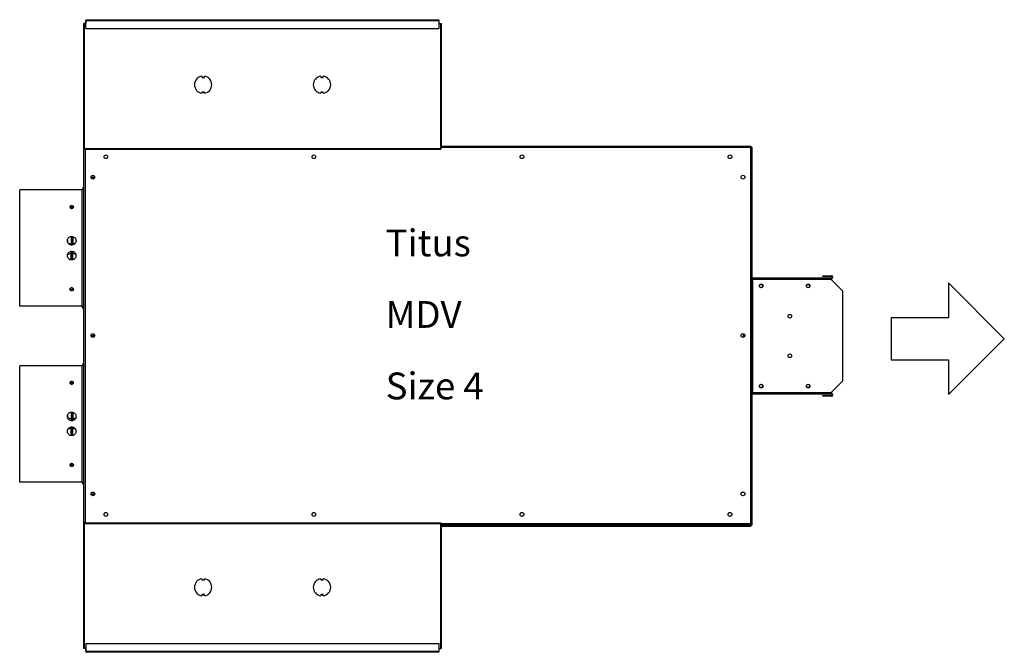
# Model space of a CAD drawing. Units: inches. Extents: x 1.6 to 51.3, y 1.9 to 33.8.
import ezdxf

# ---------------------------------------------------------------- set-up
doc = ezdxf.new("R2010")
doc.units = ezdxf.units.IN
doc.header["$MEASUREMENT"] = 0
doc.layers.add('FORMAT', color=7, linetype='Continuous')
doc.styles.add('SLDTEXTSTYLE0', font='TXT', dxfattribs={"width": 0.96})
doc.styles.add('SLDTEXTSTYLE1', font='TXT', dxfattribs={"width": 0.883333})

# ---------------------------------------------------------------- blocks, each defined once
blk = doc.blocks.new('SW_NOTE_0_1')
at = {"layer": 'FORMAT', "color": 0, "char_height": 1.3542, "attachment_point": 1}
for s, insert, style in [('Titus', (0, 1.746), 'SLDTEXTSTYLE0'), ('MDV', (0, -1.865), 'SLDTEXTSTYLE0'), ('Size 4', (0, -5.477), 'SLDTEXTSTYLE1')]:
    blk.add_mtext(s, dxfattribs=dict(at, insert=insert, style=style))
blk = doc.blocks.new('SW_NOTE_0')
at = {"layer": 'FORMAT', "color": 7}
blk.add_blockref('SW_NOTE_0_1', (6.108, 1.676), dxfattribs=at)

msp = doc.modelspace()

# ---------------------------------------------------------------- linework, layer by layer
at = {"color": 7, "linetype": 'Continuous', "lineweight": 30}
for p, q in [((4.899, 33.84), (4.899, 33.803)), ((4.899, 33.84), (22.712, 33.84)), ((4.899, 33.402), (4.899, 33.803)), ((4.899, 33.803), (22.712, 33.803)), ((22.712, 33.803), (22.712, 33.84)), ((22.712, 33.803), (22.712, 33.402)), ((4.797, 27.358), (4.797, 33.649)), ((4.832, 33.649), (4.797, 33.649)), ((4.832, 27.353), (4.832, 33.649)), ((4.899, 33.649), (4.832, 33.649)), ((4.899, 33.745), (4.89, 33.745)), ((4.89, 33.745), (4.89, 33.649)), ((4.899, 33.402), (22.712, 33.402)), ((22.712, 33.649), (22.802, 33.649)), ((22.802, 33.649), (22.802, 27.353)), ((22.802, 33.649), (22.837, 33.649)), ((22.837, 33.649), (22.837, 27.358)), ((10.754, 30.988), (10.754, 30.925)), ((10.754, 30.925), (10.88, 30.925)), ((10.88, 30.925), (10.88, 30.988)), ((16.754, 30.988), (16.754, 30.925)), ((16.754, 30.925), (16.88, 30.925)), ((16.88, 30.925), (16.88, 30.988)), ((10.754, 30.185), (10.754, 30.122)), ((10.88, 30.185), (10.754, 30.185)), ((10.754, 30.185), (10.754, 30.185)), ((10.754, 30.185), (10.88, 30.185)), ((10.88, 30.122), (10.88, 30.185)), ((16.754, 30.185), (16.754, 30.122)), ((16.88, 30.185), (16.754, 30.185)), ((16.754, 30.185), (16.754, 30.185)), ((16.754, 30.185), (16.88, 30.185)), ((16.88, 30.122), (16.88, 30.185)), ((4.786, 27.381), (4.797, 27.381)), ((4.786, 27.381), (4.786, 8.392)), ((4.797, 27.339), (4.797, 27.358)), ((4.831, 27.339), (4.797, 27.339)), ((4.831, 27.339), (4.831, 27.353)), ((4.832, 27.353), (4.846, 27.339)), ((4.832, 27.338), (4.832, 27.304)), ((4.846, 27.338), (4.832, 27.338)), ((4.846, 27.339), (22.788, 27.339)), ((4.846, 27.304), (4.846, 27.338)), ((22.802, 27.353), (22.788, 27.339)), ((22.788, 27.304), (22.788, 27.338)), ((22.788, 27.338), (22.802, 27.338)), ((22.802, 27.338), (22.802, 27.304)), ((22.803, 27.339), (22.803, 27.353)), ((22.803, 27.339), (22.837, 27.339)), ((22.837, 27.449), (38.468, 27.449)), ((22.837, 27.339), (22.837, 27.358)), ((38.466, 8.394), (38.466, 27.379)), ((38.468, 27.449), (38.468, 27.409)), ((38.536, 27.381), (38.496, 27.381)), ((38.536, 8.392), (38.536, 27.381)), ((4.846, 27.304), (4.832, 27.304)), ((4.846, 27.304), (22.788, 27.304)), ((22.788, 27.304), (22.802, 27.304)), ((4.714, 25.239), (1.558, 25.239)), ((1.558, 19.364), (1.558, 25.239)), ((4.714, 19.364), (4.714, 25.239)), ((4.168, 24.393), (4.168, 24.417)), ((4.168, 24.389), (4.168, 24.393)), ((4.218, 24.417), (4.218, 24.393)), ((4.218, 24.389), (4.218, 24.393)), ((4.218, 24.388), (4.218, 24.389)), ((4.148, 22.891), (4.148, 22.507)), ((4.218, 22.891), (4.218, 22.511)), ((4.238, 22.887), (4.238, 22.507)), ((3.993, 22.572), (4.148, 22.507)), ((4.167, 22.503), (4.148, 22.511)), ((4.148, 22.507), (4.148, 22.463)), ((4.218, 22.511), (4.199, 22.503)), ((4.218, 22.463), (4.218, 22.511)), ((4.218, 22.5), (4.238, 22.5)), ((4.238, 22.507), (4.37, 22.562)), ((4.238, 22.467), (4.238, 22.507)), ((3.979, 21.985), (4.148, 22.056)), ((4.148, 22.141), (4.148, 22.056)), ((4.148, 22.052), (4.167, 22.06)), ((4.148, 21.713), (4.148, 22.056)), ((4.199, 22.06), (4.218, 22.052)), ((4.218, 22.052), (4.218, 22.141)), ((4.218, 22.062), (4.238, 22.062)), ((4.218, 22.052), (4.218, 21.713)), ((4.238, 22.055), (4.238, 22.137)), ((4.238, 22.055), (4.391, 21.991)), ((4.238, 21.717), (4.238, 22.055)), ((42.105, 20.867), (42.105, 20.906)), ((42.105, 20.906), (42.534, 20.906)), ((42.534, 20.906), (42.534, 20.867)), ((42.537, 20.906), (42.534, 20.906)), ((42.537, 20.867), (42.537, 20.906)), ((38.564, 20.739), (38.536, 20.739)), ((38.564, 20.809), (42.537, 20.809)), ((38.564, 20.809), (38.564, 20.77)), ((38.564, 20.741), (38.564, 20.77)), ((38.564, 20.741), (38.564, 20.739)), ((38.564, 20.741), (42.537, 20.741)), ((38.564, 14.989), (38.564, 20.739)), ((42.496, 20.739), (38.564, 20.739)), ((42.534, 20.867), (42.105, 20.867)), ((43.105, 20.13), (42.496, 20.739)), ((42.537, 20.867), (42.534, 20.867)), ((42.537, 20.809), (42.537, 20.77)), ((42.537, 20.77), (42.537, 20.741)), ((42.537, 20.698), (42.537, 20.741)), ((4.096, 20.222), (4.091, 20.245)), ((43.105, 15.598), (43.105, 20.13)), ((4.714, 19.364), (1.558, 19.364)), ((4.714, 16.365), (1.558, 16.365)), ((1.558, 10.49), (1.558, 16.365)), ((4.714, 10.49), (4.714, 16.365)), ((42.496, 14.989), (43.105, 15.598)), ((38.564, 14.989), (38.536, 14.989)), ((38.564, 14.989), (38.564, 14.987)), ((42.496, 14.989), (38.564, 14.989)), ((42.537, 14.987), (38.564, 14.987)), ((38.564, 14.958), (38.564, 14.987)), ((38.564, 14.919), (38.564, 14.958)), ((42.537, 14.919), (38.564, 14.919)), ((42.537, 14.987), (42.537, 15.03)), ((42.537, 14.987), (42.537, 14.958)), ((42.537, 14.919), (42.537, 14.958)), ((42.105, 14.822), (42.105, 14.861)), ((42.105, 14.861), (42.534, 14.861)), ((42.534, 14.822), (42.105, 14.822)), ((42.534, 14.861), (42.534, 14.822)), ((42.534, 14.861), (42.537, 14.861)), ((42.534, 14.822), (42.537, 14.822)), ((42.537, 14.861), (42.537, 14.822)), ((4.148, 14.017), (4.148, 13.673)), ((4.218, 14.017), (4.218, 13.677)), ((4.238, 14.013), (4.238, 13.673)), ((3.979, 13.744), (4.148, 13.673)), ((4.167, 13.669), (4.148, 13.677)), ((4.148, 13.673), (4.148, 13.589)), ((4.218, 13.677), (4.199, 13.669)), ((4.218, 13.589), (4.218, 13.677)), ((4.218, 13.667), (4.238, 13.667)), ((4.238, 13.673), (4.389, 13.736)), ((4.238, 13.593), (4.238, 13.673)), ((3.992, 13.157), (4.148, 13.222)), ((4.148, 13.267), (4.148, 13.222)), ((4.148, 13.218), (4.167, 13.226)), ((4.148, 12.839), (4.148, 13.222)), ((4.199, 13.226), (4.218, 13.218)), ((4.218, 13.218), (4.218, 13.267)), ((4.218, 13.228), (4.238, 13.228)), ((4.218, 13.218), (4.218, 12.839)), ((4.238, 13.221), (4.238, 13.263)), ((4.238, 13.221), (4.365, 13.168)), ((4.238, 12.843), (4.238, 13.221)), ((4.168, 11.339), (4.168, 11.336)), ((4.168, 11.336), (4.168, 11.312)), ((4.218, 11.339), (4.218, 11.341)), ((4.218, 11.339), (4.218, 11.336)), ((4.218, 11.312), (4.218, 11.336)), ((4.714, 10.49), (1.558, 10.49)), ((4.786, 8.392), (4.786, 8.327)), ((4.786, 8.392), (4.791, 8.392)), ((4.797, 8.327), (4.786, 8.327)), ((4.831, 8.389), (4.797, 8.389)), ((4.797, 8.389), (4.797, 8.37)), ((4.797, 2.08), (4.797, 8.37)), ((4.831, 8.389), (4.831, 8.375)), ((4.832, 8.39), (4.832, 8.424)), ((4.846, 8.424), (4.832, 8.424)), ((4.846, 8.39), (4.832, 8.39)), ((4.832, 8.375), (4.846, 8.389)), ((4.832, 2.08), (4.832, 8.375)), ((4.846, 8.424), (22.788, 8.424)), ((4.846, 8.39), (4.846, 8.424)), ((4.846, 8.389), (22.788, 8.389)), ((22.788, 8.39), (22.788, 8.424)), ((22.788, 8.424), (22.802, 8.424)), ((22.788, 8.39), (22.802, 8.39)), ((22.802, 8.375), (22.788, 8.389)), ((22.802, 8.39), (22.802, 8.424)), ((22.802, 8.375), (22.802, 2.08)), ((22.803, 8.389), (22.837, 8.389)), ((22.803, 8.389), (22.803, 8.375)), ((22.837, 8.389), (22.837, 8.37)), ((22.837, 8.37), (22.837, 2.08)), ((22.837, 8.324), (38.468, 8.324)), ((22.837, 8.299), (38.468, 8.299)), ((22.837, 8.259), (38.468, 8.259)), ((38.468, 8.324), (38.468, 8.364)), ((38.468, 8.299), (38.468, 8.259)), ((38.496, 8.327), (38.496, 8.392)), ((38.536, 8.392), (38.496, 8.392)), ((38.496, 8.327), (38.536, 8.327)), ((38.536, 8.327), (38.536, 8.392)), ((10.754, 5.606), (10.754, 5.543)), ((10.754, 5.543), (10.88, 5.543)), ((10.88, 5.543), (10.88, 5.606)), ((16.754, 5.606), (16.754, 5.543)), ((16.754, 5.543), (16.88, 5.543)), ((16.88, 5.543), (16.88, 5.606)), ((10.754, 4.803), (10.754, 4.74)), ((10.88, 4.803), (10.754, 4.803)), ((10.754, 4.803), (10.754, 4.803)), ((10.754, 4.803), (10.88, 4.803)), ((10.88, 4.74), (10.88, 4.803)), ((16.754, 4.803), (16.754, 4.74)), ((16.88, 4.803), (16.754, 4.803)), ((16.754, 4.803), (16.754, 4.803)), ((16.754, 4.803), (16.88, 4.803)), ((16.88, 4.74), (16.88, 4.803)), ((4.832, 2.08), (4.797, 2.08)), ((4.899, 2.08), (4.832, 2.08)), ((4.89, 1.983), (4.89, 2.08)), ((4.899, 2.326), (22.712, 2.326)), ((4.899, 2.326), (4.899, 1.925)), ((22.712, 2.326), (22.712, 1.925)), ((22.712, 2.08), (22.802, 2.08)), ((22.802, 2.08), (22.837, 2.08)), ((4.899, 1.983), (4.89, 1.983)), ((22.712, 1.925), (4.899, 1.925)), ((4.899, 1.925), (4.899, 1.888)), ((22.712, 1.888), (4.899, 1.888)), ((22.712, 1.888), (22.712, 1.925))]:
    msp.add_line(p, q, dxfattribs=at)
at = {"color": 8, "linetype": 'Continuous', "lineweight": 30}
for p, q in [((38.466, 27.379), (22.837, 27.379)), ((4.856, 27.304), (4.856, 8.424)), ((4.167, 22.503), (4.167, 22.893)), ((4.199, 22.892), (4.199, 22.503)), ((3.979, 22.748), (3.979, 22.604)), ((3.979, 21.855), (3.979, 21.985)), ((4.167, 21.71), (4.167, 22.06)), ((4.199, 22.06), (4.199, 21.71)), ((4.167, 13.669), (4.167, 14.019)), ((4.199, 14.018), (4.199, 13.669)), ((3.979, 13.874), (3.979, 13.744)), ((3.979, 12.981), (3.979, 13.124)), ((4.167, 12.836), (4.167, 13.226)), ((4.199, 13.226), (4.199, 12.836)), ((22.836, 8.394), (38.466, 8.394))]:
    msp.add_line(p, q, dxfattribs=at)
at = {"color": 7, "linetype": 'Continuous', "lineweight": 30, "flags": 128}
for points in [[(4.183, 20.204), (4.159, 20.207), (4.139, 20.217), (4.125, 20.231), (4.12, 20.248), (4.125, 20.265), (4.139, 20.279), (4.159, 20.289), (4.16, 20.289)], [(4.206, 20.289), (4.207, 20.289), (4.227, 20.279), (4.241, 20.265), (4.245, 20.248), (4.241, 20.231), (4.227, 20.217), (4.207, 20.207), (4.183, 20.204)], [(4.099, 15.514), (4.096, 15.508), (4.091, 15.484)], [(4.183, 15.438), (4.16, 15.441), (4.14, 15.45), (4.127, 15.464), (4.123, 15.48), (4.127, 15.497), (4.14, 15.511), (4.16, 15.52), (4.183, 15.523), (4.206, 15.52), (4.226, 15.511), (4.239, 15.497), (4.243, 15.48), (4.239, 15.464), (4.226, 15.45), (4.206, 15.441), (4.183, 15.438)], [(38.467, 8.377), (38.476, 8.384), (38.483, 8.393)]]:
    msp.add_lwpolyline(points, dxfattribs=at)
at = {"color": 7, "linetype": 'Continuous', "lineweight": 30}
for centre, radius in [((5.911, 26.918), 0.094), ((16.411, 26.918), 0.094), ((26.911, 26.918), 0.094), ((37.411, 26.918), 0.094), ((5.255, 25.887), 0.094), ((5.246, 25.864), 0.047), ((38.067, 25.887), 0.094), ((38.98, 20.395), 0.0938), ((38.98, 20.395), 0.0805), ((41.355, 20.395), 0.0938), ((41.355, 20.395), 0.0805), ((40.434, 18.864), 0.0938), ((5.255, 17.887), 0.094), ((5.246, 17.864), 0.047), ((38.067, 17.887), 0.094), ((40.434, 16.864), 0.0938), ((38.98, 15.333), 0.0938), ((38.98, 15.333), 0.0805), ((41.355, 15.333), 0.0938), ((41.355, 15.333), 0.0805), ((5.255, 9.887), 0.094), ((38.067, 9.887), 0.094), ((5.246, 9.864), 0.047), ((5.911, 8.855), 0.094), ((16.411, 8.855), 0.094), ((26.911, 8.855), 0.094), ((37.411, 8.855), 0.094)]:
    msp.add_circle(centre, radius, dxfattribs=at)
for centre, radius, start, end in [((10.817, 30.555), 0.438, 98.2794, 261.7206), ((10.817, 30.555), 0.438, 278.2794, 81.7206), ((16.817, 30.555), 0.438, 98.2794, 261.7206), ((16.817, 30.555), 0.438, 278.2794, 81.7206), ((4.839, 25.239), 0.125, 115.0874, 180), ((4.186, 24.29), 0.105, 100.1741, 145.9564), ((4.183, 24.291), 0.0678, 31.7969, 148.5952), ((4.196, 24.283), 0.112, 45.9045, 78.8994), ((4.196, 24.28), 0.11, 45.9729, 78.6228), ((4.183, 22.542), 0.0421, 247.9049, 292.0951), ((4.183, 22.021), 0.0421, 67.9049, 112.0951), ((42.537, 20.838), 0.068, 270, 90), ((38.564, 20.838), 0.029, 195.0902, 270), ((38.564, 20.838), 0.068, 245.6843, 270), ((42.537, 20.838), 0.029, 270, 90), ((38.121, 17.864), 0.047, 31.7333, 180), ((38.067, 17.822), 0.094, 20.2273, 66.7438), ((38.121, 17.864), 0.047, 180, 283.027), ((4.839, 16.365), 0.125, 115.0874, 180), ((38.564, 14.89), 0.068, 90, 114.3157), ((38.564, 14.89), 0.029, 90, 164.9098), ((42.537, 14.89), 0.068, 270, 90), ((42.537, 14.89), 0.029, 270, 90), ((4.183, 13.708), 0.0421, 247.9049, 292.0951), ((4.183, 13.187), 0.0421, 67.9049, 112.0951), ((4.186, 11.439), 0.104, 214.0015, 259.8293), ((4.177, 11.432), 0.0615, 209.6808, 275.6871), ((4.189, 11.431), 0.061, 264.1322, 331.7305), ((4.197, 11.448), 0.109, 281.2954, 315.1089), ((4.196, 11.445), 0.112, 281.0597, 314.6345), ((10.817, 5.173), 0.438, 98.2794, 261.7206), ((10.817, 5.173), 0.438, 278.2794, 81.7206), ((16.817, 5.173), 0.438, 98.2794, 261.7206), ((16.817, 5.173), 0.438, 278.2794, 81.7206)]:
    msp.add_arc(centre, radius, start, end, dxfattribs=at)
for points, knots in [([(4.89, 33.744), (4.891, 33.749), (4.892, 33.757), (4.897, 33.764), (4.899, 33.767)], [0, 0, 0, 0, 0.544936, 1, 1, 1, 1]), ([(4.786, 27.381), (4.787, 27.381), (4.787, 27.381), (4.795, 27.381), (4.797, 27.381)], [0, 0, 0, 0, 0.711387, 1, 1, 1, 1]), ([(4.846, 27.339), (4.847, 27.337), (4.847, 27.332), (4.848, 27.326), (4.848, 27.32), (4.849, 27.316), (4.849, 27.315)], [0, 0, 0, 0, 0.250001, 0.500002, 0.750003, 1, 1, 1, 1]), ([(22.786, 27.315), (22.786, 27.313), (22.787, 27.31), (22.787, 27.307), (22.788, 27.305), (22.788, 27.304), (22.788, 27.304)], [0, 0, 0, 0, 0.249997, 0.499998, 0.749999, 1, 1, 1, 1]), ([(4.183, 24.444), (4.193, 24.443), (4.215, 24.442), (4.243, 24.43), (4.264, 24.414), (4.276, 24.393), (4.278, 24.371), (4.269, 24.349), (4.25, 24.33), (4.224, 24.316), (4.193, 24.31), (4.161, 24.312), (4.131, 24.321), (4.108, 24.336), (4.092, 24.357), (4.087, 24.379), (4.093, 24.401), (4.109, 24.421), (4.133, 24.435), (4.159, 24.443), (4.176, 24.443), (4.183, 24.444)], [0, 0, 0, 0, 0.0536701, 0.1073395, 0.1610261, 0.214724, 0.2684031, 0.3220629, 0.3757328, 0.4294265, 0.4831206, 0.536791, 0.5904506, 0.6441292, 0.6978269, 0.751514, 0.8051774, 0.8588409, 0.9125282, 0.9662259, 1, 1, 1, 1]), ([(4.092, 24.366), (4.093, 24.37), (4.095, 24.381), (4.109, 24.397), (4.133, 24.411), (4.159, 24.419), (4.176, 24.419), (4.183, 24.42)], [0, 0, 0, 0, 0.117604, 0.360651, 0.603809, 0.847014, 1, 1, 1, 1]), ([(4.183, 24.42), (4.193, 24.419), (4.214, 24.417), (4.243, 24.406), (4.263, 24.39), (4.274, 24.376), (4.274, 24.368), (4.275, 24.367)], [0, 0, 0, 0, 0.244807, 0.489611, 0.734495, 0.979432, 1, 1, 1, 1]), ([(4.402, 22.676), (4.399, 22.701), (4.394, 22.751), (4.356, 22.817), (4.3, 22.867), (4.23, 22.895), (4.155, 22.898), (4.085, 22.876), (4.025, 22.833), (3.982, 22.773), (3.961, 22.701), (3.966, 22.625), (3.995, 22.556), (4.046, 22.5), (4.112, 22.465), (4.186, 22.453), (4.26, 22.467), (4.325, 22.504), (4.373, 22.56), (4.398, 22.621), (4.401, 22.661), (4.402, 22.676)], [0, 0, 0, 0, 0.054467, 0.108927, 0.16347, 0.21744, 0.270415, 0.322803, 0.375512, 0.429152, 0.48357, 0.538093, 0.592188, 0.64582, 0.699223, 0.752584, 0.805955, 0.859324, 0.912685, 0.96609, 1, 1, 1, 1]), ([(4.402, 21.926), (4.399, 21.951), (4.395, 22), (4.357, 22.066), (4.301, 22.116), (4.232, 22.144), (4.157, 22.148), (4.085, 22.127), (4.024, 22.083), (3.981, 22.022), (3.961, 21.95), (3.965, 21.876), (3.995, 21.806), (4.045, 21.75), (4.112, 21.715), (4.186, 21.703), (4.258, 21.716), (4.323, 21.752), (4.372, 21.808), (4.398, 21.869), (4.401, 21.91), (4.402, 21.926)], [0, 0, 0, 0, 0.053806, 0.107624, 0.161157, 0.214534, 0.267896, 0.321267, 0.374633, 0.427995, 0.481444, 0.535198, 0.589447, 0.644013, 0.698254, 0.751562, 0.804055, 0.856556, 0.909858, 0.964075, 1, 1, 1, 1]), ([(4.183, 20.291), (4.193, 20.291), (4.215, 20.289), (4.243, 20.277), (4.264, 20.26), (4.276, 20.239), (4.278, 20.216), (4.269, 20.195), (4.25, 20.177), (4.224, 20.164), (4.193, 20.158), (4.161, 20.159), (4.131, 20.168), (4.108, 20.183), (4.092, 20.202), (4.087, 20.225), (4.093, 20.247), (4.109, 20.267), (4.133, 20.282), (4.159, 20.29), (4.176, 20.291), (4.183, 20.291)], [0, 0, 0, 0, 0.05367, 0.10734, 0.161026, 0.214724, 0.268403, 0.322063, 0.375733, 0.429427, 0.483121, 0.536791, 0.590451, 0.644129, 0.697827, 0.751514, 0.805177, 0.858841, 0.912528, 0.966226, 1, 1, 1, 1]), ([(4.274, 20.236), (4.272, 20.23), (4.268, 20.217), (4.25, 20.201), (4.224, 20.188), (4.193, 20.182), (4.161, 20.183), (4.131, 20.192), (4.108, 20.207), (4.094, 20.223), (4.093, 20.233), (4.092, 20.236)], [0, 0, 0, 0, 0.096783, 0.218434, 0.340141, 0.461849, 0.583502, 0.70513, 0.826802, 0.948518, 1, 1, 1, 1]), ([(4.714, 19.364), (4.715, 19.352), (4.717, 19.326), (4.735, 19.291), (4.76, 19.264), (4.779, 19.255), (4.786, 19.253)], [0, 0, 0, 0, 0.2482229, 0.5476872, 0.8471516, 1, 1, 1, 1]), ([(4.786, 19.251), (4.775, 19.257), (4.751, 19.27), (4.727, 19.304), (4.715, 19.337), (4.714, 19.357), (4.714, 19.364)], [0, 0, 0, 0, 0.267904, 0.566301, 0.864697, 1, 1, 1, 1]), ([(4.183, 15.57), (4.193, 15.569), (4.215, 15.568), (4.243, 15.556), (4.264, 15.54), (4.276, 15.519), (4.278, 15.497), (4.269, 15.475), (4.25, 15.456), (4.224, 15.442), (4.193, 15.436), (4.161, 15.438), (4.131, 15.447), (4.108, 15.462), (4.092, 15.483), (4.087, 15.505), (4.093, 15.527), (4.109, 15.547), (4.133, 15.561), (4.159, 15.569), (4.176, 15.569), (4.183, 15.57)], [0, 0, 0, 0, 0.05367, 0.10734, 0.161026, 0.214724, 0.268403, 0.322063, 0.375733, 0.429427, 0.483121, 0.536791, 0.590451, 0.644129, 0.697827, 0.751514, 0.805177, 0.858841, 0.912528, 0.966226, 1, 1, 1, 1]), ([(4.098, 15.507), (4.102, 15.512), (4.11, 15.524), (4.133, 15.537), (4.159, 15.545), (4.176, 15.545), (4.183, 15.546)], [0, 0, 0, 0, 0.233785, 0.525192, 0.816657, 1, 1, 1, 1]), ([(4.183, 15.546), (4.193, 15.545), (4.214, 15.543), (4.243, 15.532), (4.263, 15.516), (4.274, 15.502), (4.274, 15.494), (4.275, 15.493)], [0, 0, 0, 0, 0.244807, 0.489611, 0.734495, 0.979432, 1, 1, 1, 1]), ([(4.402, 13.802), (4.399, 13.827), (4.394, 13.877), (4.356, 13.943), (4.3, 13.993), (4.23, 14.021), (4.155, 14.024), (4.085, 14.002), (4.025, 13.959), (3.982, 13.899), (3.961, 13.827), (3.966, 13.751), (3.995, 13.682), (4.046, 13.626), (4.112, 13.591), (4.186, 13.579), (4.26, 13.593), (4.325, 13.63), (4.373, 13.686), (4.398, 13.747), (4.401, 13.787), (4.402, 13.802)], [0, 0, 0, 0, 0.054467, 0.108927, 0.16347, 0.21744, 0.270415, 0.322803, 0.375512, 0.429152, 0.48357, 0.538093, 0.592188, 0.64582, 0.699223, 0.752584, 0.805955, 0.859324, 0.912685, 0.96609, 1, 1, 1, 1]), ([(4.402, 13.052), (4.399, 13.077), (4.395, 13.126), (4.357, 13.192), (4.301, 13.242), (4.232, 13.27), (4.157, 13.274), (4.085, 13.253), (4.024, 13.209), (3.981, 13.148), (3.961, 13.076), (3.965, 13.002), (3.995, 12.932), (4.045, 12.876), (4.112, 12.841), (4.186, 12.829), (4.258, 12.842), (4.323, 12.878), (4.372, 12.934), (4.398, 12.995), (4.401, 13.036), (4.402, 13.052)], [0, 0, 0, 0, 0.053806, 0.107624, 0.161157, 0.214534, 0.267896, 0.321267, 0.374633, 0.427995, 0.481444, 0.535198, 0.589447, 0.644013, 0.698254, 0.751562, 0.804055, 0.856556, 0.909858, 0.964075, 1, 1, 1, 1]), ([(4.183, 11.417), (4.193, 11.417), (4.215, 11.415), (4.243, 11.403), (4.264, 11.386), (4.276, 11.365), (4.278, 11.342), (4.269, 11.321), (4.25, 11.303), (4.224, 11.29), (4.193, 11.284), (4.161, 11.285), (4.131, 11.294), (4.108, 11.309), (4.092, 11.328), (4.087, 11.351), (4.093, 11.373), (4.109, 11.393), (4.133, 11.408), (4.159, 11.416), (4.176, 11.417), (4.183, 11.417)], [0, 0, 0, 0, 0.05367, 0.10734, 0.161026, 0.214724, 0.268403, 0.322063, 0.375733, 0.429427, 0.483121, 0.536791, 0.590451, 0.644129, 0.697827, 0.751514, 0.805177, 0.858841, 0.912528, 0.966226, 1, 1, 1, 1]), ([(4.274, 11.362), (4.272, 11.356), (4.268, 11.343), (4.25, 11.327), (4.224, 11.314), (4.193, 11.308), (4.161, 11.309), (4.131, 11.318), (4.108, 11.333), (4.094, 11.349), (4.093, 11.359), (4.092, 11.362)], [0, 0, 0, 0, 0.096783, 0.218434, 0.340141, 0.461849, 0.583502, 0.70513, 0.826802, 0.948518, 1, 1, 1, 1]), ([(4.714, 10.49), (4.715, 10.478), (4.717, 10.452), (4.735, 10.417), (4.76, 10.39), (4.779, 10.381), (4.786, 10.379)], [0, 0, 0, 0, 0.2482229, 0.5476872, 0.8471516, 1, 1, 1, 1]), ([(4.786, 10.377), (4.775, 10.383), (4.751, 10.396), (4.727, 10.43), (4.715, 10.463), (4.714, 10.483), (4.714, 10.49)], [0, 0, 0, 0, 0.267904, 0.566301, 0.864697, 1, 1, 1, 1]), ([(4.798, 8.393), (4.796, 8.393), (4.787, 8.393), (4.787, 8.392), (4.786, 8.392)], [0, 0, 0, 0, 0.311869, 1, 1, 1, 1]), ([(4.849, 8.414), (4.849, 8.416), (4.848, 8.419), (4.848, 8.422), (4.847, 8.424), (4.847, 8.424), (4.846, 8.424)], [0, 0, 0, 0, 0.249997, 0.499998, 0.749999, 1, 1, 1, 1]), ([(22.786, 8.414), (22.786, 8.416), (22.787, 8.419), (22.787, 8.422), (22.788, 8.424), (22.788, 8.424), (22.788, 8.424)], [0, 0, 0, 0, 0.249997, 0.499998, 0.749999, 1, 1, 1, 1]), ([(38.468, 8.299), (38.468, 8.3), (38.468, 8.301), (38.467, 8.308), (38.467, 8.316), (38.466, 8.322), (38.466, 8.324)], [0, 0, 0, 0, 0.280546, 0.561092, 0.841638, 1, 1, 1, 1]), ([(38.468, 8.329), (38.471, 8.329), (38.478, 8.329), (38.488, 8.328), (38.495, 8.328), (38.495, 8.327), (38.496, 8.327)], [0, 0, 0, 0, 0.2129609, 0.4753073, 0.7376536, 1, 1, 1, 1]), ([(4.899, 1.961), (4.897, 1.964), (4.892, 1.971), (4.891, 1.98), (4.89, 1.984)], [0, 0, 0, 0, 0.455064, 1, 1, 1, 1])]:
    msp.add_open_spline(points, degree=3, knots=knots, dxfattribs=at)
for points in [[(4.797, 27.358), (4.798, 27.358), (4.799, 27.357), (4.807, 27.356), (4.819, 27.355), (4.828, 27.354), (4.832, 27.353)], [(4.832, 27.304), (4.828, 27.305), (4.819, 27.306), (4.807, 27.314), (4.799, 27.326), (4.798, 27.335), (4.797, 27.339)], [(4.832, 27.338), (4.832, 27.338), (4.832, 27.338), (4.831, 27.339), (4.831, 27.339)], [(22.788, 27.339), (22.788, 27.337), (22.788, 27.332), (22.787, 27.326), (22.787, 27.32), (22.786, 27.316), (22.786, 27.315)], [(22.837, 27.358), (22.837, 27.358), (22.836, 27.357), (22.828, 27.356), (22.816, 27.355), (22.807, 27.354), (22.802, 27.353)], [(22.802, 27.304), (22.807, 27.305), (22.816, 27.306), (22.828, 27.314), (22.836, 27.326), (22.837, 27.335), (22.837, 27.339)], [(22.802, 27.338), (22.803, 27.338), (22.803, 27.338), (22.803, 27.339), (22.803, 27.339)], [(38.468, 27.449), (38.468, 27.448), (38.468, 27.446), (38.467, 27.43), (38.466, 27.407), (38.466, 27.388), (38.466, 27.379)], [(38.466, 27.379), (38.475, 27.379), (38.493, 27.38), (38.517, 27.38), (38.533, 27.381), (38.535, 27.381), (38.536, 27.381)], [(4.849, 27.315), (4.849, 27.313), (4.848, 27.31), (4.848, 27.307), (4.847, 27.305), (4.847, 27.304), (4.846, 27.304)], [(4.832, 8.424), (4.828, 8.424), (4.819, 8.423), (4.807, 8.415), (4.799, 8.403), (4.798, 8.394), (4.797, 8.389)], [(4.797, 8.37), (4.798, 8.371), (4.799, 8.372), (4.807, 8.373), (4.819, 8.374), (4.828, 8.375), (4.832, 8.375)], [(4.832, 8.39), (4.832, 8.39), (4.832, 8.39), (4.831, 8.39), (4.831, 8.389)], [(4.846, 8.389), (4.847, 8.392), (4.847, 8.396), (4.848, 8.403), (4.848, 8.409), (4.849, 8.412), (4.849, 8.414)], [(22.788, 8.389), (22.788, 8.392), (22.788, 8.396), (22.787, 8.403), (22.787, 8.409), (22.786, 8.412), (22.786, 8.414)], [(22.802, 8.424), (22.807, 8.424), (22.816, 8.423), (22.828, 8.415), (22.836, 8.403), (22.837, 8.394), (22.837, 8.389)], [(22.802, 8.39), (22.803, 8.39), (22.803, 8.39), (22.803, 8.39), (22.803, 8.389)], [(22.837, 8.37), (22.837, 8.371), (22.836, 8.372), (22.828, 8.373), (22.816, 8.374), (22.807, 8.375), (22.802, 8.375)], [(38.466, 8.394), (38.466, 8.385), (38.466, 8.367), (38.467, 8.344), (38.468, 8.327), (38.468, 8.325), (38.468, 8.324)], [(38.536, 8.392), (38.535, 8.392), (38.533, 8.393), (38.517, 8.393), (38.493, 8.394), (38.475, 8.394), (38.466, 8.394)]]:
    msp.add_open_spline(points, degree=3, dxfattribs=at)
at = {"layer": 'FORMAT'}
for p, q in [((51.258, 17.725), (48.439, 20.544)), ((48.439, 20.544), (48.439, 18.782)), ((45.541, 18.782), (45.541, 16.667)), ((48.439, 18.782), (45.541, 18.782)), ((48.439, 14.905), (51.258, 17.725)), ((45.541, 16.667), (48.439, 16.667)), ((48.439, 16.667), (48.439, 14.905))]:
    msp.add_line(p, q, dxfattribs=at)

# ---------------------------------------------------------------- block references
msp.add_blockref('SW_NOTE_0', (13.923, 19.819), dxfattribs=at)

doc.saveas('drawing.dxf')
